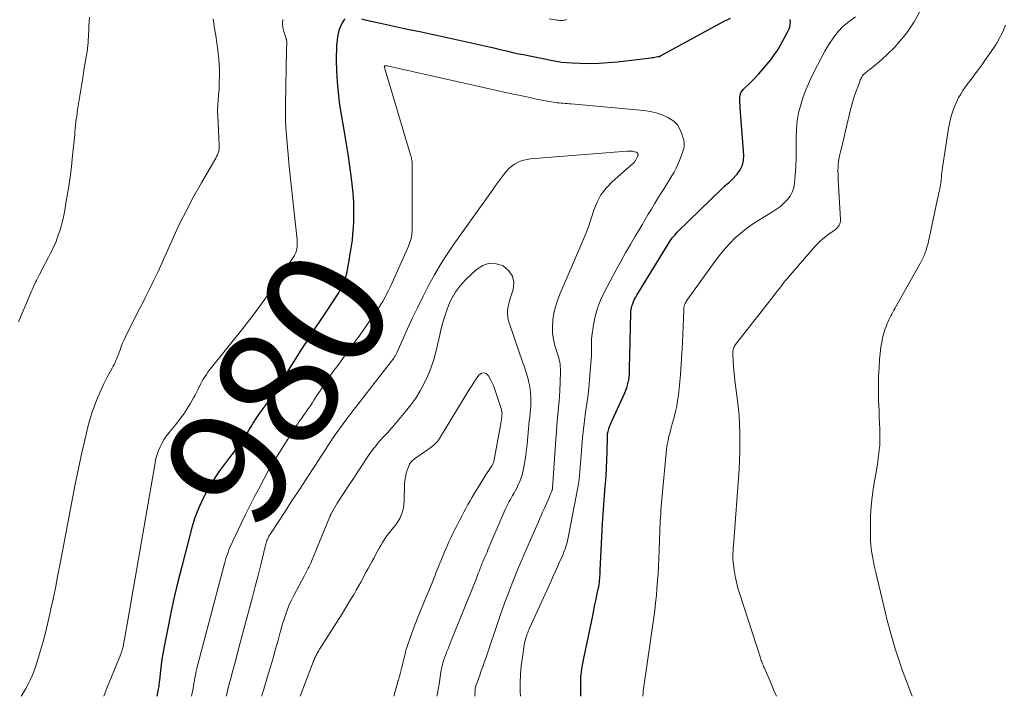
# Model space of a CAD drawing. Units: feet. Extents: x 1934999 to 1940007, y 530000 to 535002.
# Drawn here: x 1936522 to 1936685, y 530000 to 530112 of the extents above; entities that cross this region are included whole.
import ezdxf
from ezdxf.enums import TextEntityAlignment as Align

# ---------------------------------------------------------------- set-up
doc = ezdxf.new("R2010")
doc.units = ezdxf.units.FT
doc.header["$LTSCALE"] = 100
doc.header["$MEASUREMENT"] = 0
for name, color, linetype, lineweight in [('CONTOUR INDEX', 32, 'Continuous', 25), ('CONTOUR INDEX LABEL', 7, 'Continuous', 15), ('CONTOUR INTERMEDIATE', 40, 'Continuous', 15)]:
    doc.layers.add(name, color=color, linetype=linetype, lineweight=lineweight)
doc.styles.add('slant', font='romans.shx', dxfattribs={"oblique": 14.999978})

msp = doc.modelspace()

# ---------------------------------------------------------------- linework, layer by layer
at = {"layer": 'CONTOUR INDEX', "elevation": 980, "flags": 128}
for points in [[(1936576.09, 530112.24), (1936575.89, 530112.04), (1936575.71, 530111.79), (1936575.49, 530111.37), (1936575.26, 530110.87), (1936575.07, 530110.35), (1936574.94, 530109.82), (1936574.84, 530109.28), (1936574.77, 530108.73), (1936574.69, 530107.91), (1936574.64, 530107.08), (1936574.62, 530106.25), (1936574.62, 530105.42), (1936574.68, 530103.59), (1936574.78, 530101.85), (1936574.92, 530100.12), (1936575.13, 530098.39), (1936575.39, 530096.66), (1936575.89, 530093.85), (1936576.22, 530091.85), (1936576.54, 530089.85), (1936576.82, 530087.84), (1936577.1, 530085.83), (1936577.22, 530084.89), (1936577.37, 530083.35), (1936577.47, 530081.81), (1936577.49, 530080.26), (1936577.46, 530078.71), (1936577.41, 530077.64), (1936577.34, 530076.62), (1936577.24, 530075.61), (1936577.11, 530074.61), (1936576.95, 530073.61), (1936576.79, 530072.67), (1936576.69, 530072.14), (1936576.6, 530071.61), (1936576.5, 530071.08), (1936576.41, 530070.55), (1936576.39, 530070.44), (1936576.3, 530069.97), (1936576.18, 530069.5), (1936576.04, 530069.04), (1936575.87, 530068.59), (1936575.68, 530068.15), (1936575.47, 530067.71), (1936575.24, 530067.29), (1936574.98, 530066.88), (1936571.94, 530062.3), (1936571.11, 530061.04), (1936570.28, 530059.77), (1936569.46, 530058.49), (1936568.64, 530057.21), (1936568.18, 530056.48), (1936567.52, 530055.42), (1936566.86, 530054.35), (1936566.2, 530053.29), (1936565.55, 530052.21), (1936564.43, 530050.35), (1936564.35, 530050.21), (1936564.26, 530050.07), (1936564.17, 530049.93), (1936564.07, 530049.8), (1936563.98, 530049.66), (1936563.88, 530049.53), (1936563.78, 530049.4), (1936563.69, 530049.27), (1936562.52, 530047.77), (1936562.18, 530047.31), (1936561.85, 530046.84), (1936561.52, 530046.37), (1936561.21, 530045.89), (1936560.91, 530045.4), (1936560.61, 530044.91), (1936560.31, 530044.42), (1936560.01, 530043.93), (1936559.65, 530043.34), (1936559.17, 530042.56), (1936558.66, 530041.79), (1936558.11, 530041.05), (1936557.55, 530040.33), (1936556.94, 530039.58), (1936556.09, 530038.48), (1936555.27, 530037.35), (1936554.5, 530036.19), (1936553.76, 530035), (1936553.36, 530034.32), (1936552.52, 530032.74), (1936551.78, 530031.13), (1936551.16, 530029.46), (1936550.64, 530027.75), (1936549.01, 530021.5), (1936548.37, 530018.96), (1936547.77, 530016.41), (1936547.21, 530013.85), (1936546.69, 530011.29), (1936546.04, 530007.97), (1936545.87, 530007.06), (1936545.72, 530006.14), (1936545.6, 530005.22), (1936545.49, 530004.3), (1936545.32, 530002.69), (1936545.31, 530002.57), (1936545.3, 530002.46), (1936545.29, 530002.34), (1936545.27, 530002.22), (1936545.25, 530002.03), (1936545.23, 530001.82), (1936545.2, 530001.61), (1936545.16, 530001.4), (1936545.13, 530001.19), (1936544.89, 530000)], [(1936639.92, 530112.3), (1936638.62, 530111.69), (1936628.4, 530106.12), (1936628.34, 530106.09), (1936628.29, 530106.07), (1936628.24, 530106.04), (1936628.18, 530106.02), (1936628.13, 530105.99), (1936628.07, 530105.97), (1936628.01, 530105.96), (1936627.95, 530105.95), (1936627.64, 530105.89), (1936627.42, 530105.85), (1936627.2, 530105.82), (1936626.98, 530105.79), (1936626.77, 530105.76), (1936621.26, 530105.1), (1936619.71, 530104.95), (1936618.17, 530104.86), (1936616.62, 530104.83), (1936615.06, 530104.86), (1936613.74, 530104.91), (1936612.85, 530104.97), (1936611.97, 530105.05), (1936611.09, 530105.18), (1936610.21, 530105.34), (1936605.65, 530106.27), (1936604.87, 530106.43), (1936604.1, 530106.6), (1936603.32, 530106.78), (1936602.55, 530106.97), (1936601.77, 530107.15), (1936601, 530107.33), (1936600.22, 530107.51), (1936599.45, 530107.68), (1936592.49, 530109.21), (1936590.48, 530109.65), (1936588.47, 530110.09), (1936586.45, 530110.52), (1936584.44, 530110.96), (1936581.98, 530111.48), (1936581.19, 530111.65), (1936580.41, 530111.82), (1936579.63, 530112), (1936578.84, 530112.18)], [(1936615.19, 530000), (1936615.18, 530000.08), (1936615.14, 530001.59), (1936615.18, 530003.09), (1936615.35, 530004.58), (1936615.6, 530006.07), (1936617.12, 530013.36), (1936617.31, 530014.28), (1936617.5, 530015.2), (1936617.69, 530016.11), (1936617.88, 530017.03), (1936618.12, 530018.22), (1936618.18, 530018.54), (1936618.24, 530018.87), (1936618.27, 530019.2), (1936618.3, 530019.53), (1936618.32, 530019.86), (1936618.34, 530020.19), (1936618.36, 530020.52), (1936618.38, 530020.85), (1936618.77, 530028.64), (1936618.85, 530030.18), (1936618.95, 530031.72), (1936619.07, 530033.26), (1936619.2, 530034.79), (1936619.23, 530035.23), (1936619.34, 530036.55), (1936619.42, 530037.87), (1936619.48, 530039.19), (1936619.52, 530040.51), (1936619.56, 530042.9), (1936619.57, 530043.03), (1936619.57, 530043.15), (1936619.58, 530043.28), (1936619.59, 530043.4), (1936619.6, 530043.52), (1936619.62, 530043.65), (1936619.65, 530043.77), (1936619.68, 530043.89), (1936619.82, 530044.34), (1936619.93, 530044.69), (1936620.05, 530045.03), (1936620.19, 530045.36), (1936620.33, 530045.69), (1936622.46, 530050.3), (1936622.63, 530050.71), (1936622.79, 530051.12), (1936622.91, 530051.55), (1936623.02, 530051.98), (1936623.1, 530052.42), (1936623.16, 530052.86), (1936623.2, 530053.3), (1936623.22, 530053.74), (1936623.22, 530054.02), (1936623.23, 530054.6), (1936623.24, 530055.18), (1936623.26, 530055.76), (1936623.27, 530056.35), (1936623.44, 530063.53), (1936623.47, 530063.92), (1936623.53, 530064.31), (1936623.63, 530064.69), (1936623.75, 530065.06), (1936623.9, 530065.43), (1936624.06, 530065.79), (1936624.25, 530066.14), (1936624.44, 530066.48), (1936629.62, 530074.95), (1936629.79, 530075.21), (1936629.96, 530075.47), (1936630.14, 530075.72), (1936630.32, 530075.97), (1936630.52, 530076.21), (1936630.72, 530076.44), (1936630.93, 530076.67), (1936631.14, 530076.89), (1936638.57, 530084.16), (1936638.76, 530084.34), (1936638.96, 530084.52), (1936639.16, 530084.69), (1936639.37, 530084.86), (1936639.58, 530085.02), (1936639.79, 530085.2), (1936639.98, 530085.38), (1936640.17, 530085.57), (1936641.04, 530086.52), (1936641.55, 530087.23), (1936641.93, 530087.99), (1936642.1, 530088.81), (1936642.15, 530089.69), (1936641.57, 530097.5), (1936641.54, 530097.92), (1936641.52, 530098.35), (1936641.51, 530098.77), (1936641.51, 530099.19), (1936641.57, 530099.6), (1936641.68, 530099.98), (1936641.87, 530100.32), (1936642.13, 530100.63), (1936643.2, 530101.68), (1936643.92, 530102.4), (1936644.63, 530103.14), (1936645.31, 530103.9), (1936645.98, 530104.68), (1936646.62, 530105.48), (1936647.22, 530106.3), (1936647.78, 530107.15), (1936648.3, 530108.03), (1936649.43, 530110.06), (1936649.62, 530110.47), (1936649.77, 530110.89), (1936649.86, 530111.33), (1936649.92, 530111.77), (1936649.85, 530112.17)]]:
    msp.add_lwpolyline(points, dxfattribs=at)
at = {"layer": 'CONTOUR INTERMEDIATE', "flags": 128}
for points, elevation in [([(1936647.57, 530000), (1936647.21, 530000.85), (1936646.75, 530001.93), (1936646.29, 530003), (1936645.54, 530004.76), (1936645.45, 530004.96), (1936645.37, 530005.16), (1936645.29, 530005.36), (1936645.21, 530005.56), (1936645.13, 530005.76), (1936645.05, 530005.96), (1936644.98, 530006.16), (1936644.91, 530006.37), (1936641.48, 530016.92), (1936641.19, 530017.91), (1936640.93, 530018.9), (1936640.74, 530019.9), (1936640.58, 530020.92), (1936640.4, 530022.28), (1936640.37, 530022.62), (1936640.35, 530022.96), (1936640.35, 530023.29), (1936640.36, 530023.63), (1936640.38, 530023.97), (1936640.4, 530024.31), (1936640.42, 530024.65), (1936640.45, 530024.99), (1936641.37, 530037.59), (1936641.46, 530039.08), (1936641.51, 530040.58), (1936641.53, 530042.07), (1936641.52, 530043.57), (1936641.51, 530043.61), (1936641.46, 530045.08), (1936641.37, 530046.55), (1936641.23, 530048.01), (1936641.07, 530049.48), (1936640.7, 530052.26), (1936640.61, 530053.09), (1936640.52, 530053.91), (1936640.46, 530054.74), (1936640.42, 530055.57), (1936640.36, 530056.84), (1936640.36, 530057.03), (1936640.37, 530057.22), (1936640.41, 530057.41), (1936640.45, 530057.6), (1936640.52, 530057.78), (1936640.6, 530057.95), (1936640.7, 530058.11), (1936640.8, 530058.27), (1936646.64, 530065.75), (1936647, 530066.21), (1936647.35, 530066.67), (1936647.7, 530067.12), (1936648.06, 530067.58), (1936648.41, 530068.04), (1936648.77, 530068.49), (1936649.14, 530068.94), (1936649.51, 530069.38), (1936653.6, 530074.15), (1936654.21, 530074.82), (1936654.86, 530075.45), (1936655.55, 530076.04), (1936656.27, 530076.59), (1936657.36, 530077.37), (1936657.54, 530077.52), (1936657.71, 530077.69), (1936657.85, 530077.88), (1936657.98, 530078.08), (1936658.07, 530078.3), (1936658.14, 530078.52), (1936658.17, 530078.76), (1936658.18, 530079), (1936657.81, 530085.59), (1936657.79, 530086.1), (1936657.78, 530086.6), (1936657.77, 530087.1), (1936657.78, 530087.6), (1936657.81, 530088.1), (1936657.86, 530088.59), (1936657.94, 530089.08), (1936658.04, 530089.57), (1936658.2, 530090.22), (1936658.4, 530091.03), (1936658.59, 530091.84), (1936658.78, 530092.66), (1936658.97, 530093.47), (1936659.55, 530096.03), (1936659.8, 530097.03), (1936660.07, 530098.02), (1936660.37, 530099), (1936660.7, 530099.98), (1936661.26, 530101.56), (1936661.33, 530101.74), (1936661.39, 530101.92), (1936661.47, 530102.09), (1936661.54, 530102.26), (1936661.58, 530102.34), (1936661.64, 530102.47), (1936661.71, 530102.6), (1936661.78, 530102.73), (1936661.86, 530102.85), (1936661.95, 530102.96), (1936662.04, 530103.07), (1936662.14, 530103.17), (1936662.25, 530103.26), (1936662.37, 530103.35), (1936662.54, 530103.48), (1936662.71, 530103.62), (1936662.88, 530103.75), (1936663.05, 530103.89), (1936664.96, 530105.48), (1936666.04, 530106.45), (1936667.07, 530107.46), (1936668.03, 530108.55), (1936668.94, 530109.68), (1936669.39, 530110.28), (1936670.39, 530111.79), (1936671.26, 530113.36)], 988), ([(1936533.71, 530112.55), (1936533.68, 530111.82), (1936533.64, 530111.09), (1936533.61, 530110.35), (1936533.57, 530109.62), (1936533.51, 530108.47), (1936533.5, 530108.31), (1936533.49, 530108.15), (1936533.48, 530107.99), (1936533.47, 530107.83), (1936533.45, 530107.67), (1936533.43, 530107.51), (1936533.41, 530107.35), (1936533.39, 530107.19), (1936533.12, 530105.63), (1936532.97, 530104.68), (1936532.81, 530103.74), (1936532.66, 530102.8), (1936532.51, 530101.85), (1936531.76, 530097.17), (1936531.68, 530096.66), (1936531.61, 530096.15), (1936531.54, 530095.63), (1936531.49, 530095.12), (1936531.44, 530094.61), (1936531.38, 530094.09), (1936531.33, 530093.57), (1936531.28, 530093.06), (1936530.94, 530089.61), (1936530.73, 530087.79), (1936530.51, 530085.98), (1936530.24, 530084.17), (1936529.94, 530082.36), (1936529.64, 530080.58), (1936529.46, 530079.67), (1936529.26, 530078.76), (1936529.02, 530077.87), (1936528.75, 530076.98), (1936528.62, 530076.56), (1936528.39, 530075.89), (1936528.14, 530075.22), (1936527.85, 530074.57), (1936527.55, 530073.93), (1936527.23, 530073.3), (1936526.91, 530072.66), (1936526.58, 530072.03), (1936526.25, 530071.41), (1936525.44, 530069.91), (1936525.27, 530069.58), (1936525.1, 530069.26), (1936524.94, 530068.93), (1936524.78, 530068.6), (1936524.62, 530068.27), (1936524.47, 530067.93), (1936524.32, 530067.6), (1936524.17, 530067.26), (1936521.96, 530062.05)], 992), ([(1936554.21, 530112.28), (1936554.28, 530111.87), (1936554.47, 530110.67), (1936554.66, 530109.48), (1936554.83, 530108.28), (1936554.99, 530107.09), (1936555.06, 530106.54), (1936555.16, 530105.61), (1936555.23, 530104.69), (1936555.26, 530103.76), (1936555.27, 530102.82), (1936555.25, 530101.76), (1936555.24, 530101.36), (1936555.22, 530100.96), (1936555.2, 530100.56), (1936555.17, 530100.16), (1936555.14, 530099.76), (1936555.1, 530099.36), (1936555.07, 530098.97), (1936555.04, 530098.57), (1936555.01, 530098.32), (1936554.98, 530097.79), (1936554.96, 530097.27), (1936554.96, 530096.75), (1936554.98, 530096.22), (1936555.25, 530091.27), (1936555.24, 530090.95), (1936555.21, 530090.64), (1936555.15, 530090.34), (1936555.05, 530090.04), (1936554.93, 530089.74), (1936554.8, 530089.45), (1936554.66, 530089.17), (1936554.51, 530088.89), (1936552.28, 530085.07), (1936551.04, 530082.87), (1936549.85, 530080.64), (1936548.73, 530078.38), (1936547.66, 530076.09), (1936545.8, 530071.9), (1936545.12, 530070.42), (1936544.42, 530068.95), (1936543.7, 530067.49), (1936542.97, 530066.04), (1936542.66, 530065.45), (1936542.07, 530064.3), (1936541.48, 530063.15), (1936540.9, 530062), (1936540.33, 530060.84), (1936539.71, 530059.58), (1936539.46, 530059.05), (1936539.23, 530058.52), (1936539.01, 530057.97), (1936538.8, 530057.42), (1936538.65, 530057), (1936538.53, 530056.66), (1936538.4, 530056.32), (1936538.26, 530055.99), (1936538.12, 530055.66), (1936537.97, 530055.33), (1936537.81, 530055), (1936537.65, 530054.68), (1936537.48, 530054.36), (1936536.68, 530052.87), (1936536.13, 530051.79), (1936535.61, 530050.7), (1936535.13, 530049.59), (1936534.69, 530048.47), (1936534.66, 530048.4), (1936534.25, 530047.23), (1936533.87, 530046.05), (1936533.53, 530044.85), (1936533.22, 530043.64), (1936532.94, 530042.43), (1936532.52, 530040.61), (1936532.12, 530038.79), (1936531.75, 530036.96), (1936531.38, 530035.13), (1936528.87, 530022.01), (1936528.5, 530020.13), (1936528.13, 530018.25), (1936527.75, 530016.37), (1936527.35, 530014.49), (1936527.28, 530014.14), (1936526.9, 530012.44), (1936526.5, 530010.76), (1936526.05, 530009.08), (1936525.58, 530007.41), (1936525.03, 530005.57), (1936524.79, 530004.83), (1936524.53, 530004.11), (1936524.23, 530003.39), (1936523.91, 530002.69), (1936523.56, 530002), (1936523.19, 530001.32), (1936522.81, 530000.65), (1936522.42, 530000)], 988), ([(1936565.78, 530112.16), (1936565.71, 530111.5), (1936565.77, 530110.84), (1936565.92, 530110.17), (1936566.32, 530108.99), (1936566.34, 530108.92), (1936566.37, 530108.85), (1936566.38, 530108.77), (1936566.4, 530108.7), (1936566.41, 530108.62), (1936566.42, 530108.55), (1936566.43, 530108.47), (1936566.43, 530108.4), (1936566.42, 530108.07), (1936566.41, 530107.83), (1936566.4, 530107.59), (1936566.4, 530107.35), (1936566.39, 530107.1), (1936566.22, 530098.09), (1936566.22, 530096.81), (1936566.24, 530095.52), (1936566.29, 530094.23), (1936566.38, 530092.95), (1936566.49, 530091.66), (1936566.6, 530090.38), (1936566.72, 530089.1), (1936566.85, 530087.82), (1936568.15, 530075.63), (1936568.16, 530075.49), (1936568.17, 530075.35), (1936568.17, 530075.21), (1936568.17, 530075.07), (1936568.16, 530074.98), (1936568.16, 530074.89), (1936568.15, 530074.79), (1936568.15, 530074.7), (1936568.14, 530074.6), (1936568.14, 530074.51), (1936568.13, 530074.41), (1936568.11, 530074.32), (1936568.1, 530074.23), (1936568.05, 530073.94), (1936568, 530073.71), (1936567.93, 530073.49), (1936567.83, 530073.27), (1936567.71, 530073.07), (1936565.22, 530069.29), (1936563.82, 530067.22), (1936562.37, 530065.18), (1936560.87, 530063.18), (1936559.34, 530061.21), (1936553.93, 530054.46), (1936553.64, 530054.09), (1936553.36, 530053.72), (1936553.1, 530053.34), (1936552.84, 530052.95), (1936552.59, 530052.56), (1936552.36, 530052.16), (1936552.14, 530051.74), (1936551.94, 530051.33), (1936551.91, 530051.26), (1936551.69, 530050.8), (1936551.47, 530050.35), (1936551.23, 530049.91), (1936550.99, 530049.47), (1936550.44, 530048.49), (1936549.89, 530047.59), (1936549.3, 530046.7), (1936548.67, 530045.85), (1936548.02, 530045.02), (1936546.92, 530043.71), (1936546.5, 530043.16), (1936546.1, 530042.59), (1936545.75, 530041.98), (1936545.43, 530041.36), (1936545.17, 530040.71), (1936544.93, 530040.06), (1936544.75, 530039.38), (1936544.61, 530038.7), (1936539.97, 530011.95), (1936539.86, 530011.33), (1936539.75, 530010.71), (1936539.64, 530010.09), (1936539.53, 530009.47), (1936539.39, 530008.65), (1936539.35, 530008.44), (1936539.31, 530008.23), (1936539.25, 530008.01), (1936539.19, 530007.8), (1936539.13, 530007.59), (1936539.06, 530007.38), (1936538.99, 530007.18), (1936538.91, 530006.97), (1936536.61, 530001.36), (1936536.27, 530000.48), (1936536.1, 530000)], 984), ([(1936612.85, 530112.13), (1936612.65, 530112.08), (1936612.44, 530112.04), (1936612.23, 530112.01), (1936612.03, 530112), (1936611.82, 530112), (1936611.6, 530112.01), (1936611.39, 530112.03), (1936611.18, 530112.05), (1936610.97, 530112.08), (1936609.9, 530112.27)], 984), ([(1936625.45, 530000), (1936625.45, 530000.08), (1936625.47, 530000.46), (1936625.5, 530000.84), (1936625.54, 530001.22), (1936625.59, 530001.6), (1936627.23, 530013.07), (1936627.4, 530014.27), (1936627.54, 530015.48), (1936627.67, 530016.69), (1936627.77, 530017.9), (1936627.86, 530019.11), (1936627.95, 530020.32), (1936628.01, 530021.54), (1936628.07, 530022.75), (1936628.33, 530029.04), (1936628.36, 530029.65), (1936628.39, 530030.25), (1936628.43, 530030.85), (1936628.48, 530031.46), (1936628.52, 530032.06), (1936628.58, 530032.66), (1936628.63, 530033.26), (1936628.68, 530033.87), (1936629.29, 530040.3), (1936629.37, 530041), (1936629.47, 530041.71), (1936629.61, 530042.41), (1936629.76, 530043.1), (1936629.94, 530043.79), (1936630.12, 530044.48), (1936630.3, 530045.17), (1936630.5, 530045.86), (1936630.61, 530046.28), (1936630.85, 530047.18), (1936631.05, 530048.09), (1936631.2, 530049), (1936631.32, 530049.92), (1936631.49, 530051.56), (1936631.65, 530053.31), (1936631.79, 530055.06), (1936631.9, 530056.82), (1936631.99, 530058.57), (1936632.2, 530064.04), (1936632.21, 530064.15), (1936632.22, 530064.26), (1936632.23, 530064.38), (1936632.25, 530064.49), (1936632.27, 530064.6), (1936632.3, 530064.71), (1936632.34, 530064.82), (1936632.38, 530064.92), (1936632.45, 530065.07), (1936632.54, 530065.25), (1936632.63, 530065.42), (1936632.74, 530065.59), (1936632.85, 530065.75), (1936637.54, 530072.29), (1936638.28, 530073.26), (1936639.06, 530074.2), (1936639.89, 530075.09), (1936640.76, 530075.95), (1936641.68, 530076.75), (1936642.63, 530077.52), (1936643.63, 530078.22), (1936644.65, 530078.89), (1936646.93, 530080.28), (1936647.59, 530080.72), (1936648.22, 530081.19), (1936648.81, 530081.72), (1936649.37, 530082.28), (1936649.83, 530082.9), (1936650.2, 530083.56), (1936650.43, 530084.28), (1936650.57, 530085.05), (1936650.67, 530086.33), (1936650.77, 530087.77), (1936650.83, 530089.21), (1936650.86, 530090.65), (1936650.85, 530092.1), (1936650.84, 530092.65), (1936650.88, 530094.01), (1936651.01, 530095.37), (1936651.25, 530096.7), (1936651.59, 530098.03), (1936652.02, 530099.33), (1936652.49, 530100.62), (1936653.03, 530101.88), (1936653.61, 530103.12), (1936654.35, 530104.6), (1936654.96, 530105.75), (1936655.59, 530106.88), (1936656.27, 530107.99), (1936656.98, 530109.08), (1936657.77, 530110.09), (1936658.63, 530111.02), (1936659.61, 530111.84), (1936660.67, 530112.58)], 984), ([(1936670.08, 530000), (1936668.43, 530004.37), (1936668.01, 530005.52), (1936667.61, 530006.68), (1936667.24, 530007.85), (1936666.9, 530009.02), (1936666.57, 530010.2), (1936666.25, 530011.38), (1936665.95, 530012.57), (1936665.66, 530013.76), (1936664.24, 530019.6), (1936664.03, 530020.49), (1936663.83, 530021.39), (1936663.65, 530022.28), (1936663.47, 530023.18), (1936663.33, 530024.09), (1936663.22, 530024.99), (1936663.16, 530025.9), (1936663.14, 530026.82), (1936663.14, 530028.23), (1936663.18, 530029.84), (1936663.27, 530031.46), (1936663.45, 530033.06), (1936663.67, 530034.67), (1936664.24, 530038.14), (1936664.35, 530038.83), (1936664.45, 530039.51), (1936664.54, 530040.2), (1936664.62, 530040.89), (1936664.68, 530041.58), (1936664.72, 530042.27), (1936664.73, 530042.96), (1936664.72, 530043.65), (1936664.7, 530044.26), (1936664.66, 530045.26), (1936664.62, 530046.26), (1936664.58, 530047.26), (1936664.54, 530048.25), (1936664.51, 530048.97), (1936664.47, 530050.33), (1936664.46, 530051.69), (1936664.5, 530053.05), (1936664.57, 530054.4), (1936664.67, 530055.93), (1936664.74, 530056.68), (1936664.82, 530057.42), (1936664.94, 530058.16), (1936665.08, 530058.9), (1936665.16, 530059.28), (1936665.28, 530059.82), (1936665.43, 530060.35), (1936665.6, 530060.88), (1936665.79, 530061.39), (1936665.94, 530061.77), (1936666.08, 530062.09), (1936666.22, 530062.41), (1936666.38, 530062.73), (1936666.54, 530063.04), (1936666.71, 530063.35), (1936666.88, 530063.66), (1936667.05, 530063.97), (1936667.22, 530064.27), (1936671.39, 530071.72), (1936671.62, 530072.15), (1936671.84, 530072.58), (1936672.03, 530073.03), (1936672.21, 530073.48), (1936672.37, 530073.94), (1936672.52, 530074.4), (1936672.65, 530074.87), (1936672.76, 530075.34), (1936674.38, 530082.93), (1936674.42, 530083.07), (1936674.45, 530083.21), (1936674.48, 530083.35), (1936674.51, 530083.49), (1936674.54, 530083.63), (1936674.57, 530083.77), (1936674.6, 530083.9), (1936674.63, 530084.04), (1936674.7, 530084.41), (1936674.76, 530084.74), (1936674.81, 530085.07), (1936674.85, 530085.39), (1936674.89, 530085.72), (1936674.9, 530085.91), (1936674.95, 530086.34), (1936674.99, 530086.76), (1936675.05, 530087.18), (1936675.11, 530087.6), (1936675.95, 530093.38), (1936676.09, 530094.16), (1936676.24, 530094.93), (1936676.43, 530095.7), (1936676.64, 530096.46), (1936676.7, 530096.65), (1936676.92, 530097.31), (1936677.17, 530097.95), (1936677.45, 530098.58), (1936677.77, 530099.2), (1936678.11, 530099.8), (1936678.48, 530100.39), (1936678.87, 530100.96), (1936679.28, 530101.52), (1936679.65, 530101.99), (1936680.25, 530102.78), (1936680.84, 530103.58), (1936681.42, 530104.39), (1936682, 530105.2), (1936683.63, 530107.55), (1936683.96, 530108.04), (1936684.27, 530108.55), (1936684.55, 530109.07), (1936684.82, 530109.6), (1936685.07, 530110.13), (1936685.32, 530110.68), (1936685.55, 530111.22)], 992), ([(1936605.15, 530000), (1936605.12, 530000.81), (1936605.12, 530002.23), (1936605.16, 530003.64), (1936605.29, 530005.05), (1936605.47, 530006.46), (1936605.78, 530008.46), (1936605.85, 530008.86), (1936605.94, 530009.25), (1936606.05, 530009.64), (1936606.17, 530010.03), (1936606.26, 530010.29), (1936606.35, 530010.54), (1936606.45, 530010.79), (1936606.55, 530011.03), (1936606.65, 530011.27), (1936610.16, 530018.96), (1936610.54, 530019.79), (1936610.91, 530020.61), (1936611.28, 530021.43), (1936611.65, 530022.26), (1936611.93, 530022.89), (1936612.15, 530023.4), (1936612.35, 530023.92), (1936612.54, 530024.44), (1936612.72, 530024.97), (1936612.87, 530025.51), (1936613.02, 530026.05), (1936613.14, 530026.59), (1936613.25, 530027.13), (1936614.65, 530034.6), (1936614.76, 530035.26), (1936614.86, 530035.93), (1936614.94, 530036.6), (1936615, 530037.26), (1936615.05, 530037.94), (1936615.1, 530038.61), (1936615.15, 530039.28), (1936615.2, 530039.95), (1936615.31, 530041.44), (1936615.44, 530042.85), (1936615.58, 530044.26), (1936615.75, 530045.67), (1936615.95, 530047.08), (1936616.1, 530048.15), (1936616.3, 530049.58), (1936616.47, 530051.02), (1936616.61, 530052.45), (1936616.73, 530053.9), (1936616.88, 530055.82), (1936616.9, 530056.3), (1936616.92, 530056.78), (1936616.92, 530057.26), (1936616.91, 530057.74), (1936616.9, 530058.22), (1936616.92, 530058.7), (1936616.95, 530059.18), (1936617, 530059.66), (1936617.26, 530061.56), (1936617.53, 530062.96), (1936617.9, 530064.33), (1936618.41, 530065.65), (1936619.02, 530066.94), (1936621.02, 530070.65), (1936621.8, 530072.06), (1936622.58, 530073.46), (1936623.38, 530074.86), (1936624.18, 530076.24), (1936624.8, 530077.28), (1936625.31, 530078.14), (1936625.82, 530079.01), (1936626.34, 530079.87), (1936626.85, 530080.73), (1936627.37, 530081.59), (1936627.89, 530082.45), (1936628.42, 530083.31), (1936628.95, 530084.16), (1936630.26, 530086.25), (1936630.62, 530086.86), (1936630.96, 530087.49), (1936631.26, 530088.14), (1936631.53, 530088.8), (1936631.81, 530089.51), (1936631.92, 530089.82), (1936632.03, 530090.14), (1936632.13, 530090.46), (1936632.22, 530090.78), (1936632.27, 530091.11), (1936632.3, 530091.44), (1936632.27, 530091.76), (1936632.21, 530092.09), (1936631.92, 530093.18), (1936631.59, 530093.98), (1936631.15, 530094.69), (1936630.55, 530095.28), (1936629.85, 530095.77), (1936629.58, 530095.91), (1936628.63, 530096.34), (1936627.65, 530096.69), (1936626.64, 530096.93), (1936625.61, 530097.08), (1936613.53, 530098.16), (1936613.21, 530098.19), (1936612.88, 530098.22), (1936612.55, 530098.24), (1936612.22, 530098.27), (1936611.89, 530098.29), (1936611.56, 530098.32), (1936611.23, 530098.36), (1936610.9, 530098.4), (1936610.65, 530098.44), (1936610.31, 530098.49), (1936609.98, 530098.54), (1936609.64, 530098.6), (1936609.3, 530098.67), (1936607.8, 530098.97), (1936606.71, 530099.2), (1936605.63, 530099.43), (1936604.55, 530099.66), (1936603.46, 530099.9), (1936583.05, 530104.46), (1936582.98, 530104.47), (1936582.92, 530104.48), (1936582.85, 530104.49), (1936582.78, 530104.5), (1936582.67, 530104.5), (1936582.6, 530104.44), (1936582.59, 530104.29), (1936582.6, 530104.27), (1936582.6, 530104.25), (1936582.6, 530104.23), (1936582.61, 530104.21), (1936586.95, 530089.74), (1936587.01, 530089.52), (1936587.07, 530089.3), (1936587.11, 530089.07), (1936587.15, 530088.85), (1936587.18, 530088.62), (1936587.2, 530088.39), (1936587.22, 530088.17), (1936587.22, 530087.94), (1936587.19, 530077.15), (1936587.17, 530076.82), (1936587.14, 530076.49), (1936587.09, 530076.17), (1936587.02, 530075.84), (1936586.93, 530075.52), (1936586.84, 530075.21), (1936586.72, 530074.9), (1936586.59, 530074.59), (1936584.14, 530069.03), (1936583.86, 530068.42), (1936583.58, 530067.82), (1936583.28, 530067.22), (1936582.97, 530066.62), (1936582.66, 530066.03), (1936582.32, 530065.45), (1936581.97, 530064.88), (1936581.61, 530064.32), (1936581.07, 530063.5), (1936580.42, 530062.54), (1936579.76, 530061.59), (1936579.09, 530060.64), (1936578.41, 530059.7), (1936577.67, 530058.69), (1936576.88, 530057.62), (1936576.1, 530056.54), (1936575.32, 530055.45), (1936574.54, 530054.37), (1936574.41, 530054.19), (1936573.7, 530053.19), (1936573, 530052.18), (1936572.32, 530051.17), (1936571.64, 530050.15), (1936570.93, 530049.06), (1936570.61, 530048.58), (1936570.29, 530048.1), (1936569.97, 530047.63), (1936569.64, 530047.15), (1936569.47, 530046.9), (1936569.22, 530046.55), (1936568.98, 530046.21), (1936568.74, 530045.86), (1936568.49, 530045.52), (1936568.25, 530045.17), (1936568.01, 530044.82), (1936567.78, 530044.47), (1936567.55, 530044.11), (1936563.88, 530038.3), (1936563.85, 530038.25), (1936563.82, 530038.2), (1936563.79, 530038.15), (1936563.75, 530038.1), (1936563.72, 530038.05), (1936563.69, 530038), (1936563.66, 530037.95), (1936563.63, 530037.9), (1936563.6, 530037.85), (1936563.57, 530037.8), (1936563.54, 530037.75), (1936563.52, 530037.7), (1936561.78, 530034.4), (1936561.04, 530032.99), (1936560.32, 530031.57), (1936559.61, 530030.15), (1936558.92, 530028.72), (1936557.92, 530026.63), (1936557.73, 530026.24), (1936557.54, 530025.85), (1936557.36, 530025.45), (1936557.18, 530025.06), (1936557, 530024.65), (1936556.84, 530024.25), (1936556.69, 530023.85), (1936556.55, 530023.44), (1936556.41, 530023.03), (1936556.29, 530022.61), (1936556.17, 530022.2), (1936556.06, 530021.78), (1936551.47, 530004.44), (1936551.45, 530004.36), (1936551.43, 530004.27), (1936551.41, 530004.19), (1936551.39, 530004.1), (1936551.37, 530004.02), (1936551.36, 530003.93), (1936551.34, 530003.85), (1936551.33, 530003.76), (1936551.21, 530003.07), (1936551.13, 530002.63), (1936551.05, 530002.2), (1936550.97, 530001.77), (1936550.89, 530001.34), (1936550.63, 530000)], 976), ([(1936597.6, 530000), (1936597.61, 530000.19), (1936597.64, 530001.1), (1936597.64, 530001.2), (1936597.65, 530001.3), (1936597.67, 530001.4), (1936597.69, 530001.5), (1936597.72, 530001.6), (1936597.75, 530001.7), (1936597.78, 530001.8), (1936597.82, 530001.89), (1936597.86, 530001.99), (1936597.9, 530002.09), (1936597.93, 530002.19), (1936597.97, 530002.29), (1936598.41, 530003.49), (1936598.66, 530004.2), (1936598.91, 530004.9), (1936599.15, 530005.6), (1936599.39, 530006.31), (1936601.7, 530013.08), (1936602.18, 530014.47), (1936602.68, 530015.86), (1936603.2, 530017.24), (1936603.74, 530018.61), (1936604.29, 530019.98), (1936604.85, 530021.34), (1936605.43, 530022.7), (1936606.01, 530024.05), (1936608.08, 530028.79), (1936608.33, 530029.37), (1936608.58, 530029.94), (1936608.83, 530030.52), (1936609.08, 530031.09), (1936609.94, 530033.08), (1936610.02, 530033.28), (1936610.11, 530033.47), (1936610.19, 530033.67), (1936610.27, 530033.87), (1936610.43, 530034.22), (1936610.43, 530034.24), (1936610.44, 530034.26), (1936610.45, 530034.28), (1936610.45, 530034.3), (1936610.47, 530034.38), (1936610.47, 530034.4), (1936610.48, 530034.43), (1936610.48, 530034.45), (1936610.48, 530034.47), (1936611.01, 530042.6), (1936611.1, 530043.77), (1936611.19, 530044.93), (1936611.3, 530046.1), (1936611.42, 530047.26), (1936611.53, 530048.43), (1936611.63, 530049.6), (1936611.69, 530050.77), (1936611.73, 530051.94), (1936611.78, 530053.96), (1936611.78, 530054.32), (1936611.76, 530054.67), (1936611.72, 530055.03), (1936611.66, 530055.38), (1936611.58, 530055.72), (1936611.49, 530056.07), (1936611.4, 530056.41), (1936611.3, 530056.76), (1936610.87, 530058.11), (1936610.62, 530059.13), (1936610.46, 530060.16), (1936610.44, 530061.2), (1936610.5, 530062.25), (1936610.51, 530062.37), (1936610.7, 530063.47), (1936610.95, 530064.55), (1936611.29, 530065.61), (1936611.69, 530066.65), (1936615.35, 530075.09), (1936615.9, 530076.43), (1936616.42, 530077.78), (1936616.89, 530079.16), (1936617.32, 530080.54), (1936617.84, 530081.87), (1936618.49, 530083.11), (1936619.34, 530084.22), (1936620.33, 530085.24), (1936623.67, 530088.16), (1936623.86, 530088.35), (1936624.04, 530088.56), (1936624.19, 530088.78), (1936624.33, 530089.01), (1936624.51, 530089.36), (1936624.54, 530089.44), (1936624.57, 530089.51), (1936624.6, 530089.58), (1936624.62, 530089.66), (1936624.64, 530089.73), (1936624.64, 530089.8), (1936624.63, 530089.88), (1936624.61, 530089.95), (1936624.56, 530090.02), (1936624.51, 530090.08), (1936624.45, 530090.12), (1936624.38, 530090.15), (1936624.06, 530090.24), (1936623.91, 530090.28), (1936623.75, 530090.31), (1936623.6, 530090.33), (1936623.44, 530090.34), (1936623.28, 530090.34), (1936623.12, 530090.34), (1936622.96, 530090.33), (1936622.8, 530090.32), (1936606.82, 530089.04), (1936606.26, 530088.97), (1936605.71, 530088.85), (1936605.18, 530088.68), (1936604.65, 530088.46), (1936604.16, 530088.19), (1936603.7, 530087.87), (1936603.29, 530087.49), (1936602.91, 530087.08), (1936602.59, 530086.69), (1936602.08, 530086.04), (1936601.58, 530085.39), (1936601.09, 530084.72), (1936600.61, 530084.06), (1936594.12, 530074.92), (1936592.99, 530073.26), (1936591.91, 530071.57), (1936590.9, 530069.85), (1936589.93, 530068.09), (1936589.01, 530066.31), (1936588.12, 530064.51), (1936587.26, 530062.7), (1936586.43, 530060.88), (1936584.67, 530056.94), (1936584.62, 530056.83), (1936584.56, 530056.71), (1936584.5, 530056.6), (1936584.44, 530056.49), (1936584.37, 530056.38), (1936584.3, 530056.27), (1936584.23, 530056.17), (1936584.15, 530056.06), (1936576.66, 530046.37), (1936576.62, 530046.32), (1936576.59, 530046.28), (1936576.55, 530046.23), (1936576.52, 530046.18), (1936576.48, 530046.14), (1936576.45, 530046.09), (1936576.41, 530046.05), (1936576.38, 530046), (1936574.11, 530042.86), (1936574.09, 530042.83), (1936574.01, 530042.71), (1936574, 530042.69), (1936573.99, 530042.67), (1936573.97, 530042.65), (1936573.96, 530042.63), (1936571, 530038.07), (1936569.76, 530036.17), (1936568.52, 530034.27), (1936567.28, 530032.37), (1936566.04, 530030.48), (1936563.72, 530026.94), (1936563.64, 530026.81), (1936563.56, 530026.68), (1936563.48, 530026.55), (1936563.4, 530026.42), (1936563.33, 530026.28), (1936563.27, 530026.15), (1936563.21, 530026.01), (1936563.15, 530025.86), (1936563.12, 530025.78), (1936563.06, 530025.6), (1936563, 530025.41), (1936562.95, 530025.22), (1936562.9, 530025.03), (1936562.11, 530021.81), (1936561.66, 530020.01), (1936561.21, 530018.22), (1936560.74, 530016.42), (1936560.27, 530014.63), (1936558.34, 530007.41), (1936558.02, 530006.24), (1936557.71, 530005.06), (1936557.4, 530003.89), (1936557.09, 530002.72), (1936557.01, 530002.43), (1936556.74, 530001.4), (1936556.48, 530000.37), (1936556.39, 530000)], 972), ([(1936591.28, 530000), (1936591.34, 530000.25), (1936591.4, 530000.52), (1936591.46, 530000.79), (1936591.46, 530000.83), (1936591.52, 530001.13), (1936591.57, 530001.42), (1936591.62, 530001.72), (1936591.66, 530002.02), (1936591.89, 530003.64), (1936591.97, 530004.11), (1936592.06, 530004.57), (1936592.17, 530005.03), (1936592.29, 530005.49), (1936592.42, 530005.94), (1936592.57, 530006.39), (1936592.73, 530006.83), (1936592.9, 530007.27), (1936592.91, 530007.3), (1936593.09, 530007.75), (1936593.28, 530008.2), (1936593.46, 530008.65), (1936593.64, 530009.1), (1936597.79, 530019.4), (1936597.92, 530019.72), (1936598.05, 530020.05), (1936598.17, 530020.38), (1936598.3, 530020.71), (1936598.41, 530021.01), (1936598.48, 530021.19), (1936598.55, 530021.37), (1936598.62, 530021.54), (1936598.69, 530021.72), (1936598.76, 530021.9), (1936598.83, 530022.08), (1936598.91, 530022.26), (1936598.98, 530022.43), (1936599.14, 530022.81), (1936599.3, 530023.17), (1936599.45, 530023.53), (1936599.61, 530023.89), (1936599.76, 530024.26), (1936602.64, 530030.94), (1936602.79, 530031.28), (1936602.95, 530031.62), (1936603.12, 530031.96), (1936603.3, 530032.29), (1936603.48, 530032.61), (1936603.67, 530032.94), (1936603.86, 530033.26), (1936604.05, 530033.58), (1936604.09, 530033.65), (1936604.3, 530034.01), (1936604.5, 530034.38), (1936604.68, 530034.75), (1936604.84, 530035.13), (1936604.98, 530035.46), (1936605.19, 530036.01), (1936605.37, 530036.56), (1936605.52, 530037.13), (1936605.65, 530037.71), (1936605.76, 530038.29), (1936605.91, 530039.17), (1936606.04, 530040.04), (1936606.15, 530040.92), (1936606.25, 530041.8), (1936606.49, 530044.35), (1936606.55, 530044.99), (1936606.61, 530045.63), (1936606.68, 530046.27), (1936606.75, 530046.91), (1936606.81, 530047.55), (1936606.85, 530048.2), (1936606.87, 530048.84), (1936606.87, 530049.48), (1936606.87, 530049.55), (1936606.83, 530050.22), (1936606.77, 530050.89), (1936606.65, 530051.56), (1936606.5, 530052.22), (1936606.46, 530052.38), (1936606.26, 530053.11), (1936606.05, 530053.84), (1936605.82, 530054.56), (1936605.57, 530055.28), (1936603.26, 530061.89), (1936603.13, 530062.36), (1936603.04, 530062.84), (1936603, 530063.32), (1936603.01, 530063.81), (1936603.07, 530064.3), (1936603.15, 530064.79), (1936603.26, 530065.27), (1936603.39, 530065.74), (1936603.92, 530067.4), (1936604.03, 530068.57), (1936603.84, 530069.63), (1936603.24, 530070.52), (1936602.36, 530071.3), (1936602.32, 530071.32), (1936601.14, 530071.68), (1936599.99, 530071.75), (1936598.91, 530071.39), (1936597.86, 530070.73), (1936596.08, 530069.06), (1936595.48, 530068.43), (1936594.93, 530067.77), (1936594.43, 530067.06), (1936593.99, 530066.32), (1936593.96, 530066.27), (1936593.58, 530065.51), (1936593.23, 530064.75), (1936592.93, 530063.96), (1936592.66, 530063.16), (1936592.42, 530062.34), (1936592.19, 530061.53), (1936591.98, 530060.71), (1936591.78, 530059.88), (1936591.12, 530057.01), (1936590.75, 530055.67), (1936590.32, 530054.36), (1936589.79, 530053.08), (1936589.2, 530051.82), (1936588.52, 530050.61), (1936587.79, 530049.43), (1936586.98, 530048.31), (1936586.12, 530047.21), (1936583.87, 530044.52), (1936583.58, 530044.19), (1936583.28, 530043.85), (1936582.98, 530043.52), (1936582.67, 530043.2), (1936582.36, 530042.88), (1936582.05, 530042.55), (1936581.76, 530042.22), (1936581.47, 530041.88), (1936581.27, 530041.64), (1936580.9, 530041.18), (1936580.53, 530040.7), (1936580.18, 530040.22), (1936579.85, 530039.72), (1936578.79, 530038.12), (1936578.08, 530037.03), (1936577.36, 530035.95), (1936576.65, 530034.87), (1936575.94, 530033.78), (1936575, 530032.34), (1936574.76, 530031.98), (1936574.53, 530031.61), (1936574.32, 530031.23), (1936574.1, 530030.85), (1936573.76, 530030.23), (1936573.73, 530030.16), (1936573.69, 530030.09), (1936573.66, 530030.02), (1936573.63, 530029.94), (1936573.6, 530029.87), (1936573.57, 530029.8), (1936573.54, 530029.72), (1936573.51, 530029.65), (1936570.59, 530022.51), (1936570.45, 530022.18), (1936570.3, 530021.85), (1936570.14, 530021.53), (1936569.98, 530021.21), (1936569.81, 530020.89), (1936569.64, 530020.57), (1936569.47, 530020.25), (1936569.3, 530019.93), (1936567.57, 530016.7), (1936567.2, 530015.95), (1936566.85, 530015.19), (1936566.53, 530014.41), (1936566.25, 530013.61), (1936565.99, 530012.81), (1936565.74, 530012.01), (1936565.5, 530011.2), (1936565.28, 530010.38), (1936564.93, 530009.08), (1936564.52, 530007.62), (1936564.11, 530006.16), (1936563.69, 530004.71), (1936563.26, 530003.26), (1936562.62, 530001.17), (1936562.47, 530000.66), (1936562.31, 530000.14), (1936562.27, 530000)], 968), ([(1936584.17, 530000), (1936584.21, 530000.14), (1936584.23, 530000.21), (1936584.4, 530000.82), (1936584.57, 530001.42), (1936584.74, 530002.03), (1936584.91, 530002.64), (1936584.93, 530002.69), (1936585.1, 530003.32), (1936585.27, 530003.95), (1936585.44, 530004.59), (1936585.59, 530005.22), (1936585.78, 530005.99), (1936585.86, 530006.32), (1936585.94, 530006.64), (1936586.02, 530006.97), (1936586.1, 530007.29), (1936586.18, 530007.62), (1936586.27, 530007.94), (1936586.37, 530008.26), (1936586.48, 530008.58), (1936586.8, 530009.52), (1936587.08, 530010.3), (1936587.37, 530011.08), (1936587.66, 530011.86), (1936587.97, 530012.63), (1936588, 530012.7), (1936588.33, 530013.51), (1936588.65, 530014.31), (1936588.98, 530015.12), (1936589.31, 530015.92), (1936590.5, 530018.83), (1936590.72, 530019.36), (1936590.94, 530019.9), (1936591.15, 530020.44), (1936591.37, 530020.97), (1936591.59, 530021.51), (1936591.81, 530022.05), (1936592.02, 530022.58), (1936592.24, 530023.12), (1936592.29, 530023.24), (1936592.53, 530023.84), (1936592.78, 530024.43), (1936593.04, 530025.02), (1936593.31, 530025.61), (1936593.36, 530025.72), (1936593.66, 530026.36), (1936593.97, 530027), (1936594.28, 530027.64), (1936594.6, 530028.27), (1936594.77, 530028.59), (1936595.1, 530029.23), (1936595.43, 530029.87), (1936595.77, 530030.51), (1936596.11, 530031.14), (1936596.45, 530031.77), (1936596.8, 530032.4), (1936597.16, 530033.02), (1936597.52, 530033.64), (1936597.65, 530033.85), (1936598.09, 530034.57), (1936598.53, 530035.28), (1936598.99, 530035.99), (1936599.44, 530036.7), (1936600.41, 530038.17), (1936600.47, 530038.26), (1936600.52, 530038.34), (1936600.56, 530038.44), (1936600.6, 530038.53), (1936600.64, 530038.62), (1936600.67, 530038.72), (1936600.7, 530038.82), (1936600.72, 530038.92), (1936601.83, 530044.85), (1936601.88, 530045.09), (1936601.92, 530045.34), (1936601.96, 530045.58), (1936601.99, 530045.83), (1936602.02, 530046.09), (1936602.04, 530046.21), (1936602.05, 530046.32), (1936602.07, 530046.44), (1936602.08, 530046.56), (1936602.09, 530046.68), (1936602.1, 530046.79), (1936602.1, 530046.91), (1936602.09, 530047.03), (1936602.08, 530047.15), (1936602.06, 530047.27), (1936602.03, 530047.39), (1936602, 530047.5), (1936600.96, 530050.69), (1936600.79, 530051.15), (1936600.61, 530051.6), (1936600.41, 530052.05), (1936600.19, 530052.48), (1936599.84, 530053.13), (1936599.47, 530053.47), (1936599.08, 530053.62), (1936598.68, 530053.52), (1936598.27, 530053.24), (1936597.84, 530052.63), (1936597.42, 530052.01), (1936597.02, 530051.38), (1936596.62, 530050.75), (1936591.72, 530042.7), (1936591.56, 530042.46), (1936591.39, 530042.24), (1936591.21, 530042.03), (1936591.01, 530041.82), (1936590.8, 530041.63), (1936590.59, 530041.45), (1936590.36, 530041.28), (1936590.14, 530041.11), (1936587.6, 530039.34), (1936587.46, 530039.24), (1936587.32, 530039.13), (1936587.19, 530039.02), (1936587.07, 530038.9), (1936586.96, 530038.77), (1936586.86, 530038.63), (1936586.78, 530038.48), (1936586.71, 530038.32), (1936586.4, 530037.5), (1936586.22, 530036.92), (1936586.08, 530036.33), (1936585.99, 530035.73), (1936585.95, 530035.13), (1936585.9, 530032.34), (1936585.85, 530031.75), (1936585.77, 530031.17), (1936585.62, 530030.61), (1936585.42, 530030.05), (1936585.41, 530030), (1936585.17, 530029.49), (1936584.9, 530029), (1936584.58, 530028.54), (1936584.23, 530028.09), (1936584.18, 530028.03), (1936583.83, 530027.63), (1936583.5, 530027.22), (1936583.18, 530026.79), (1936582.87, 530026.36), (1936582.58, 530025.92), (1936582.29, 530025.47), (1936582.02, 530025.01), (1936581.76, 530024.55), (1936581.54, 530024.15), (1936581.21, 530023.56), (1936580.89, 530022.97), (1936580.57, 530022.38), (1936580.25, 530021.79), (1936579.92, 530021.19), (1936579.6, 530020.6), (1936579.28, 530020.01), (1936578.96, 530019.42), (1936578.69, 530018.93), (1936578.33, 530018.26), (1936577.95, 530017.6), (1936577.57, 530016.94), (1936577.18, 530016.28), (1936576.79, 530015.63), (1936576.39, 530014.98), (1936575.98, 530014.33), (1936575.58, 530013.68), (1936572.08, 530008.15), (1936571.97, 530007.97), (1936571.85, 530007.79), (1936571.74, 530007.6), (1936571.64, 530007.41), (1936571.61, 530007.37), (1936571.52, 530007.2), (1936571.43, 530007.04), (1936571.34, 530006.87), (1936571.25, 530006.7), (1936571.24, 530006.68), (1936571.16, 530006.52), (1936571.08, 530006.37), (1936571.01, 530006.21), (1936570.94, 530006.05), (1936570.87, 530005.89), (1936570.8, 530005.73), (1936570.73, 530005.56), (1936570.67, 530005.4), (1936568.62, 530000)], 964)]:
    msp.add_lwpolyline(points, dxfattribs=dict(at, elevation=elevation))

# ---------------------------------------------------------------- texts
at = {"layer": 'CONTOUR INDEX LABEL', "style": 'slant', "oblique": 15}
msp.add_text('980', height=20, rotation=59.0134, dxfattribs=at).set_placement((1936564.96, 530051.22, 980), align=Align.MIDDLE_CENTER)

doc.saveas('drawing.dxf')
